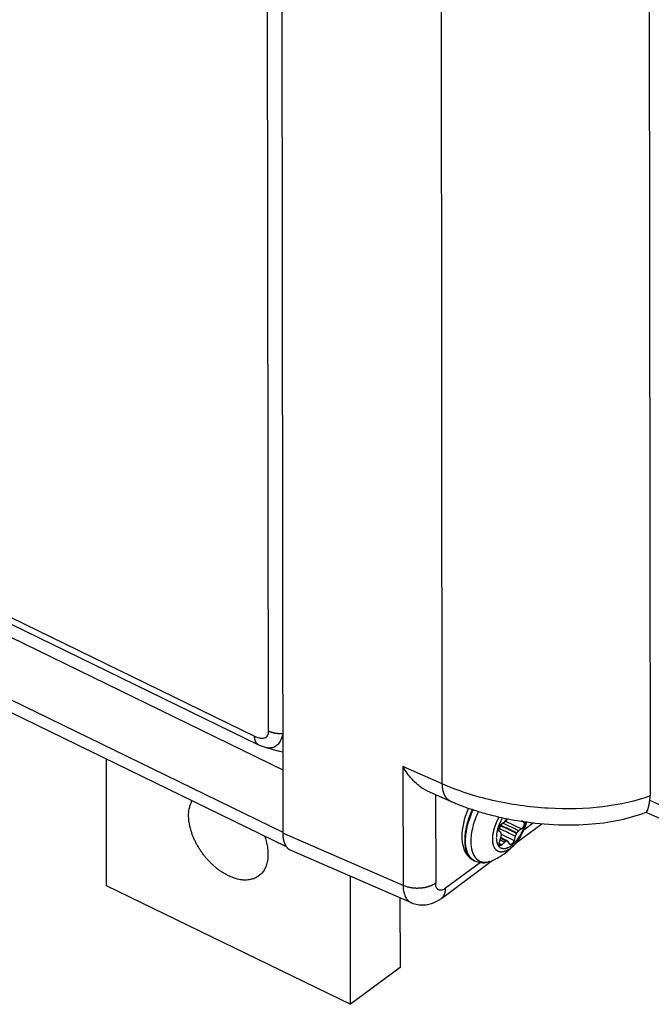
# Model space of a CAD drawing. Extents: x -1490 to 811, y -1226 to 644.
# Drawn here: x 403 to 483, y -810 to -684 of the extents above; entities that cross this region are included whole.
import ezdxf

# ---------------------------------------------------------------- set-up
doc = ezdxf.new("R2010")
doc.units = 0
doc.header["$MEASUREMENT"] = 0
doc.layers.add('8', color=7, linetype='CONTINUOUS')

msp = doc.modelspace()

# ---------------------------------------------------------------- linework, layer by layer
at = {"layer": '8', "color": 150, "linetype": 'CONTINUOUS'}
for p, q in [((434.27, -774.85), (433.43, -63.35)), ((221.64, -672.94), (432.5, -775.48)), ((222.12, -674.02), (432.98, -776.56)), ((433.98, -776.93), (435.47, -777.33))]:
    msp.add_line(p, q, dxfattribs=at)
at = {"layer": '8', "color": 132, "linetype": 'CONTINUOUS'}
for p, q in [((435.48, -271.55), (436.09, -787.81)), ((482.54, -538.62), (482.83, -783.08)), ((456.38, -781.55), (456.15, -587.68)), ((451.37, -779.34), (451.38, -794.46)), ((456.38, -781.55), (451.37, -779.34)), ((454.44, -782.43), (457.41, -783.74)), ((455.53, -782.91), (455.54, -794.16)), ((498.91, -790.83), (482.79, -783.65)), ((482.28, -785.15), (499.95, -793.03)), ((465.82, -788.99), (469.03, -786.61)), ((468, -786.5), (466.77, -787.41)), ((451.38, -794.46), (436.09, -787.81)), ((437.1, -789.99), (452.42, -796.65)), ((456.26, -796.1), (462.73, -791.29)), ((461.22, -791.54), (456.8, -794.82))]:
    msp.add_line(p, q, dxfattribs=at)
at = {"layer": '8', "color": 250, "linetype": 'CONTINUOUS'}
for p, q in [((436.15, -779.79), (220.62, -674.98)), ((220.74, -682.96), (436.09, -787.68)), ((221.7, -685.04), (436.52, -789.51))]:
    msp.add_line(p, q, dxfattribs=at)
at = {"layer": '8', "color": 6, "linetype": 'CONTINUOUS'}
for p, q in [((413.61, -778.37), (413.63, -794.46)), ((444.71, -809.57), (444.69, -793.29)), ((413.63, -794.46), (444.71, -809.57)), ((450.99, -796.03), (451.01, -804.9)), ((451.01, -804.9), (444.71, -809.57))]:
    msp.add_line(p, q, dxfattribs=at)
at = {"layer": '8', "color": 8, "linetype": 'CONTINUOUS'}
for p, q in [((466.49, -786.22), (466.72, -786.42)), ((463.56, -787.51), (463.64, -787.21)), ((463.84, -786.7), (464.21, -786.44)), ((464.26, -786.4), (464.44, -786.28)), ((464.44, -786.28), (466.46, -787.26)), ((466.46, -787.26), (466.09, -787.52)), ((466.72, -786.42), (466.46, -786.3)), ((463.81, -787.74), (463.59, -787.54)), ((463.65, -788.91), (463.84, -788.37)), ((463.89, -787.94), (465.52, -788.73)), ((465.66, -788.19), (465.52, -788.73)), ((463.96, -789.29), (463.6, -789.11)), ((464.32, -788.95), (463.96, -789.29)), ((464.95, -789.19), (464.78, -788.91)), ((460.27, -791.21), (460.48, -791.32))]:
    msp.add_line(p, q, dxfattribs=at)
at = {"layer": '8', "color": 150, "linetype": 'CONTINUOUS'}
for points in [[(436.07, -775.18), (436.01, -775.18, -0.00385), (435.95, -775.18, -0.003796), (435.88, -775.18, -0.003776), (435.82, -775.18, -0.003812), (435.75, -775.18, -0.003832), (435.69, -775.18, -0.003846), (435.63, -775.18, -0.00386), (435.56, -775.17, -0.003885), (435.5, -775.17, -0.003908), (435.43, -775.16, -0.003935), (435.37, -775.16, -0.003961), (435.31, -775.15, -0.00399), (435.24, -775.14, -0.004025), (435.18, -775.13, -0.004067), (435.12, -775.12, -0.004096), (435.06, -775.11, -0.004111), (434.99, -775.1, -0.004188), (434.93, -775.08, -0.004313), (434.87, -775.07, -0.004248), (434.81, -775.05, -0.004024), (434.76, -775.03, -0.004471), (434.7, -775.02, -0.005367), (434.64, -775, -0.004188), (434.59, -774.98, -0.001558), (434.54, -774.96, -0.00591), (434.48, -774.94, -0.010452), (434.39, -774.9, -0.005341), (434.27, -774.85, -0.002901)], [(432.98, -776.56), (432.95, -776.54, -0.013354), (432.92, -776.52, -0.013194), (432.89, -776.51, -0.013039), (432.86, -776.49, -0.012973), (432.84, -776.46, -0.012802), (432.81, -776.44, -0.012568), (432.79, -776.41, -0.012279), (432.76, -776.39, -0.011984), (432.74, -776.36, -0.011638), (432.72, -776.33, -0.011287), (432.69, -776.3, -0.010901), (432.67, -776.26, -0.010518), (432.66, -776.23, -0.010128), (432.64, -776.19, -0.009758), (432.62, -776.16, -0.009345), (432.6, -776.12, -0.008922), (432.59, -776.08, -0.00862), (432.58, -776.04, -0.008414), (432.56, -776, -0.007848), (432.55, -775.95, -0.007071), (432.54, -775.91, -0.007434), (432.53, -775.86, -0.008375), (432.52, -775.82, -0.006168), (432.52, -775.77, -0.002279), (432.51, -775.73, -0.008093), (432.51, -775.68, -0.012895), (432.5, -775.59, -0.006055), (432.5, -775.48, -0.003171)], [(433.98, -776.93), (433.98, -776.93, 0), (433.98, -776.93, 0), (433.98, -776.93, 0), (433.98, -776.93, 0), (433.98, -776.93, 0), (433.98, -776.93, 0), (433.98, -776.93, 0), (433.98, -776.93, 0), (433.98, -776.93, 0), (433.98, -776.93, 0), (433.98, -776.93, 0), (433.98, -776.93, 0), (433.98, -776.93, 0), (433.98, -776.93, 0), (433.98, -776.93, 0), (433.98, -776.93, 0), (433.98, -776.93, 0), (433.98, -776.93, 0), (433.98, -776.93, 0), (433.98, -776.93, 0), (433.98, -776.93, 0), (433.98, -776.93, 0), (433.98, -776.93, 0), (433.98, -776.93, 0), (433.98, -776.93, 0), (433.98, -776.93, 0), (433.98, -776.93, 0), (433.98, -776.93, 0), (433.98, -776.93, 0), (433.98, -776.93, 0), (433.98, -776.93, 0), (433.98, -776.93, 0), (433.98, -776.93, 0), (433.98, -776.93, 1), (433.98, -776.93, 0), (433.98, -776.93, -0.000001), (433.98, -776.93, 0), (433.98, -776.93, 0)], [(435.47, -777.33), (435.47, -777.33, 0), (435.47, -777.33, 0), (435.47, -777.33, 0), (435.47, -777.33, 0), (435.47, -777.33, 0), (435.47, -777.33, 0), (435.47, -777.33, 0), (435.47, -777.33, 0), (435.47, -777.33, 0), (435.47, -777.33, 0), (435.47, -777.33, 0), (435.47, -777.33, 0), (435.47, -777.33, 0), (435.47, -777.33, 0), (435.47, -777.33, 0), (435.47, -777.33, 0), (435.47, -777.33, 0), (435.47, -777.33, 0), (435.47, -777.33, 0), (435.47, -777.33, 0), (435.47, -777.33, 0), (435.47, -777.33, 0), (435.47, -777.33, 0), (435.47, -777.33, 0), (435.47, -777.33, 0), (435.47, -777.33, 0), (435.47, -777.33, 0), (435.47, -777.33, 0), (435.47, -777.33, 0), (435.47, -777.33, 0), (435.47, -777.33, 0), (435.47, -777.33, 0), (435.47, -777.33, 0), (435.47, -777.33, 0), (435.47, -777.33, 0), (435.47, -777.33, 0.000001), (435.47, -777.33, 0), (435.47, -777.33, 0)]]:
    msp.add_lwpolyline(points, format="xyb", dxfattribs=at)
at = {"layer": '8', "color": 132, "linetype": 'CONTINUOUS'}
for points in [[(457.41, -783.74), (457.35, -783.71, -0.014043), (457.29, -783.67, -0.013947), (457.23, -783.64, -0.013784), (457.17, -783.6, -0.013641), (457.11, -783.55, -0.01341), (457.06, -783.5, -0.013114), (457, -783.45, -0.012765), (456.95, -783.4, -0.012398), (456.9, -783.34, -0.011991), (456.86, -783.28, -0.011572), (456.81, -783.21, -0.01113), (456.77, -783.15, -0.010688), (456.73, -783.08, -0.010251), (456.69, -783, -0.009831), (456.66, -782.93, -0.009382), (456.62, -782.85, -0.008922), (456.59, -782.77, -0.008591), (456.56, -782.68, -0.008348), (456.53, -782.6, -0.007773), (456.51, -782.51, -0.006992), (456.49, -782.42, -0.007315), (456.47, -782.33, -0.00819), (456.45, -782.23, -0.006054), (456.43, -782.14, -0.002298), (456.42, -782.06, -0.007861), (456.41, -781.95, -0.012483), (456.4, -781.78, -0.005896), (456.38, -781.55, -0.003106)], [(436.09, -787.81), (436.09, -787.91, 0.005148), (436.09, -788.01, 0.005146), (436.1, -788.1, 0.00527), (436.1, -788.2, 0.005565), (436.11, -788.3, 0.005821), (436.12, -788.39, 0.00607), (436.14, -788.48, 0.00633), (436.15, -788.57, 0.006633), (436.17, -788.67, 0.006937), (436.19, -788.75, 0.007271), (436.22, -788.84, 0.007608), (436.24, -788.93, 0.007975), (436.27, -789.01, 0.008359), (436.3, -789.09, 0.008783), (436.33, -789.17, 0.009175), (436.37, -789.24, 0.00955), (436.4, -789.32, 0.010078), (436.44, -789.39, 0.010762), (436.49, -789.46, 0.010911), (436.53, -789.52, 0.010589), (436.58, -789.58, 0.012147), (436.63, -789.64, 0.015098), (436.68, -789.7, 0.011864), (436.73, -789.75, 0.004118), (436.78, -789.8, 0.017338), (436.84, -789.85, 0.031144), (436.95, -789.91, 0.015541), (437.1, -789.99, 0.008235)], [(455.54, -794.16), (455.45, -794.22, -0.012036), (455.35, -794.29, -0.010915), (455.25, -794.35, -0.010275), (455.14, -794.41, -0.010248), (455.02, -794.46, -0.009994), (454.9, -794.52, -0.009719), (454.77, -794.57, -0.009421), (454.63, -794.61, -0.009242), (454.49, -794.66, -0.009013), (454.34, -794.69, -0.008849), (454.19, -794.73, -0.008662), (454.04, -794.76, -0.008531), (453.88, -794.78, -0.008398), (453.72, -794.8, -0.008312), (453.56, -794.82, -0.008206), (453.4, -794.82, -0.008104), (453.24, -794.83, -0.008112), (453.08, -794.83, -0.008207), (452.92, -794.82, -0.008024), (452.76, -794.81, -0.007587), (452.6, -794.79, -0.008248), (452.45, -794.77, -0.009631), (452.29, -794.74, -0.007725), (452.15, -794.71, -0.00339), (452.03, -794.68, -0.010407), (451.87, -794.64, -0.018275), (451.66, -794.56, -0.009848), (451.38, -794.46, -0.00556)], [(456.26, -796.1), (456.3, -796.07, 0.009754), (456.33, -796.04, 0.009803), (456.37, -796.01, 0.009767), (456.4, -795.98, 0.009677), (456.43, -795.94, 0.009587), (456.46, -795.91, 0.009475), (456.49, -795.87, 0.00935), (456.52, -795.83, 0.009203), (456.54, -795.8, 0.009052), (456.57, -795.76, 0.008881), (456.59, -795.72, 0.008706), (456.61, -795.68, 0.008512), (456.64, -795.63, 0.00833), (456.66, -795.59, 0.008139), (456.67, -795.55, 0.007927), (456.69, -795.5, 0.007679), (456.71, -795.46, 0.00754), (456.72, -795.41, 0.007459), (456.73, -795.36, 0.007078), (456.75, -795.32, 0.006472), (456.76, -795.27, 0.00688), (456.77, -795.22, 0.007835), (456.78, -795.17, 0.005897), (456.78, -795.12, 0.002262), (456.79, -795.08, 0.007786), (456.79, -795.02, 0.012668), (456.8, -794.94, 0.006106), (456.8, -794.82, 0.003248)]]:
    msp.add_lwpolyline(points, format="xyb", dxfattribs=at)
at = {"layer": '8', "color": 30, "linetype": 'CONTINUOUS'}
for points in [[(429.16, -793.23), (428.88, -793.08, -0.012738), (428.6, -792.92, -0.011144), (428.3, -792.74, -0.010469), (428, -792.53, -0.010815), (427.7, -792.3, -0.010762), (427.4, -792.05, -0.010683), (427.1, -791.77, -0.01055), (426.8, -791.47, -0.010623), (426.5, -791.16, -0.010594), (426.21, -790.82, -0.010695), (425.93, -790.46, -0.010741), (425.67, -790.09, -0.010906), (425.42, -789.7, -0.011058), (425.18, -789.3, -0.011311), (424.97, -788.9, -0.011552), (424.77, -788.48, -0.011825), (424.6, -788.07, -0.012275), (424.46, -787.65, -0.01287), (424.34, -787.24, -0.013145), (424.24, -786.84, -0.01298), (424.17, -786.45, -0.014557), (424.12, -786.07, -0.017494), (424.11, -785.69, -0.015006), (424.11, -785.35, -0.007457), (424.12, -785.05, -0.020623), (424.18, -784.71, -0.038059), (424.32, -784.25, -0.022133), (424.53, -783.68, -0.013009)], [(433.77, -788.17), (433.88, -788.51, -0.011697), (433.98, -788.85, -0.011234), (434.06, -789.2, -0.011456), (434.13, -789.55, -0.012759), (434.17, -789.91, -0.013836), (434.2, -790.26, -0.014914), (434.2, -790.61, -0.016068), (434.18, -790.96, -0.017537), (434.14, -791.29, -0.019022), (434.07, -791.62, -0.020679), (433.97, -791.93, -0.022343), (433.85, -792.22, -0.024052), (433.71, -792.5, -0.025666), (433.54, -792.75, -0.027081), (433.35, -792.97, -0.028118), (433.13, -793.17, -0.028573), (432.9, -793.34, -0.028837), (432.65, -793.48, -0.028685), (432.38, -793.6, -0.027255), (432.11, -793.68, -0.024705), (431.82, -793.74, -0.024908), (431.52, -793.77, -0.02626), (431.21, -793.77, -0.019685), (430.92, -793.76, -0.009166), (430.65, -793.73, -0.0225), (430.31, -793.65, -0.032942), (429.81, -793.48, -0.015801), (429.16, -793.23, -0.008544)]]:
    msp.add_lwpolyline(points, format="xyb", dxfattribs=at)
at = {"layer": '8', "color": 8, "linetype": 'CONTINUOUS'}
for points in [[(460.19, -784.8), (460.13, -784.95, 0.00333), (460.06, -785.1, 0.003402), (460, -785.24, 0.003423), (459.94, -785.39, 0.003398), (459.88, -785.54, 0.003398), (459.83, -785.68, 0.0034), (459.77, -785.83, 0.003411), (459.72, -785.97, 0.003411), (459.68, -786.12, 0.003426), (459.63, -786.26, 0.003432), (459.59, -786.4, 0.003452), (459.55, -786.54, 0.003459), (459.51, -786.67, 0.003487), (459.48, -786.81, 0.003504), (459.45, -786.95, 0.003527), (459.42, -787.08, 0.003526), (459.39, -787.21, 0.003585), (459.37, -787.34, 0.003665), (459.34, -787.46, 0.003619), (459.32, -787.59, 0.003435), (459.3, -787.71, 0.003774), (459.29, -787.83, 0.004455), (459.27, -787.95, 0.003547), (459.26, -788.06, 0.001465), (459.25, -788.16, 0.004853), (459.25, -788.29, 0.008515), (459.24, -788.47, 0.00447), (459.23, -788.7, 0.002491)], [(462.79, -788.58), (462.79, -788.51, -0.005182), (462.8, -788.44, -0.004812), (462.8, -788.36, -0.00463), (462.8, -788.28, -0.00466), (462.81, -788.2, -0.004605), (462.82, -788.12, -0.004544), (462.83, -788.04, -0.004467), (462.84, -787.95, -0.004433), (462.86, -787.86, -0.004371), (462.87, -787.77, -0.004338), (462.89, -787.68, -0.004281), (462.91, -787.59, -0.004252), (462.93, -787.49, -0.004207), (462.95, -787.4, -0.004194), (462.98, -787.3, -0.004141), (463.01, -787.2, -0.004098), (463.04, -787.1, -0.004106), (463.07, -787, -0.004186), (463.11, -786.9, -0.004032), (463.14, -786.8, -0.003746), (463.18, -786.69, -0.004149), (463.22, -786.59, -0.004983), (463.27, -786.48, -0.003726), (463.31, -786.38, -0.001193), (463.35, -786.29, -0.005351), (463.41, -786.17, -0.009262), (463.5, -785.99, -0.004488), (463.62, -785.76, -0.002346)], [(464.04, -785.85), (463.99, -785.94, 0.004392), (463.94, -786.03, 0.00442), (463.89, -786.12, 0.004397), (463.84, -786.22, 0.004349), (463.79, -786.31, 0.004326), (463.75, -786.4, 0.004301), (463.7, -786.5, 0.004291), (463.66, -786.59, 0.004273), (463.62, -786.68, 0.004275), (463.59, -786.78, 0.004266), (463.55, -786.87, 0.004277), (463.52, -786.96, 0.004275), (463.49, -787.05, 0.004299), (463.46, -787.14, 0.004311), (463.43, -787.23, 0.004336), (463.41, -787.32, 0.00433), (463.39, -787.41, 0.004399), (463.36, -787.49, 0.004492), (463.35, -787.58, 0.004444), (463.33, -787.66, 0.004227), (463.31, -787.74, 0.004635), (463.3, -787.82, 0.005453), (463.29, -787.9, 0.004384), (463.28, -787.97, 0.001881), (463.27, -788.04, 0.005956), (463.27, -788.12, 0.010483), (463.26, -788.24, 0.005596), (463.25, -788.39, 0.003156)], [(464.21, -786.44), (464.22, -786.43, 0.004425), (464.23, -786.43, 0.004279), (464.24, -786.42, 0.004159), (464.25, -786.42, 0.004087), (464.25, -786.41, 0.004001), (464.26, -786.4, 0.003917), (464.27, -786.4, 0.003831), (464.28, -786.39, 0.003758), (464.29, -786.38, 0.003681), (464.29, -786.37, 0.003612), (464.3, -786.37, 0.003541), (464.31, -786.36, 0.003476), (464.32, -786.35, 0.003413), (464.32, -786.34, 0.00336), (464.33, -786.33, 0.003294), (464.34, -786.33, 0.003221), (464.35, -786.32, 0.003194), (464.36, -786.31, 0.003206), (464.36, -786.3, 0.003069), (464.37, -786.29, 0.002832), (464.38, -786.28, 0.003072), (464.39, -786.27, 0.00359), (464.39, -786.26, 0.002705), (464.4, -786.25, 0.000967), (464.41, -786.24, 0.003719), (464.41, -786.23, 0.006253), (464.43, -786.21, 0.003037), (464.44, -786.19, 0.001609)], [(464.44, -786.28), (464.45, -786.27, 0.00566), (464.46, -786.27, 0.005367), (464.47, -786.26, 0.005168), (464.47, -786.25, 0.005099), (464.48, -786.24, 0.004986), (464.49, -786.24, 0.004871), (464.5, -786.23, 0.004751), (464.51, -786.22, 0.00466), (464.52, -786.21, 0.004556), (464.53, -786.2, 0.004471), (464.53, -786.2, 0.004377), (464.54, -786.19, 0.004299), (464.55, -786.18, 0.004219), (464.56, -786.17, 0.004158), (464.57, -786.16, 0.004075), (464.58, -786.15, 0.003991), (464.58, -786.14, 0.003961), (464.59, -786.12, 0.003983), (464.6, -786.11, 0.003819), (464.61, -786.1, 0.003532), (464.61, -786.09, 0.003841), (464.62, -786.08, 0.004504), (464.63, -786.07, 0.003404), (464.64, -786.06, 0.00122), (464.64, -786.04, 0.004701), (464.65, -786.03, 0.007968), (464.66, -786.01, 0.003899), (464.68, -785.98, 0.002071)], [(464.44, -786.19), (464.44, -786.19, -0.000232), (464.44, -786.18, -0.000232), (464.45, -786.18, -0.000232), (464.45, -786.18, -0.000232), (464.45, -786.18, -0.000232), (464.45, -786.17, -0.000233), (464.45, -786.17, -0.000233), (464.45, -786.17, -0.000233), (464.46, -786.16, -0.000233), (464.46, -786.16, -0.000234), (464.46, -786.16, -0.000234), (464.46, -786.16, -0.000234), (464.46, -786.15, -0.000234), (464.46, -786.15, -0.000235), (464.47, -786.15, -0.000235), (464.47, -786.15, -0.000233), (464.47, -786.14, -0.000236), (464.47, -786.14, -0.000241), (464.47, -786.14, -0.000234), (464.47, -786.14, -0.000219), (464.48, -786.13, -0.000242), (464.48, -786.13, -0.000289), (464.48, -786.13, -0.000219), (464.48, -786.12, -0.000075), (464.48, -786.12, -0.00031), (464.48, -786.12, -0.000534), (464.49, -786.11, -0.000261), (464.49, -786.11, -0.000138)], [(464.49, -786.11), (464.49, -786.1, 0.001224), (464.5, -786.1, 0.001215), (464.5, -786.1, 0.001209), (464.5, -786.09, 0.00121), (464.51, -786.09, 0.001208), (464.51, -786.08, 0.001206), (464.51, -786.08, 0.001204), (464.51, -786.07, 0.001203), (464.52, -786.07, 0.001201), (464.52, -786.06, 0.0012), (464.52, -786.06, 0.001198), (464.53, -786.05, 0.001197), (464.53, -786.05, 0.001196), (464.53, -786.04, 0.001198), (464.53, -786.04, 0.001194), (464.54, -786.03, 0.001186), (464.54, -786.03, 0.001195), (464.54, -786.02, 0.001219), (464.55, -786.02, 0.001184), (464.55, -786.01, 0.001105), (464.55, -786.01, 0.00122), (464.55, -786, 0.001455), (464.56, -786, 0.001103), (464.56, -785.99, 0.000377), (464.56, -785.99, 0.001558), (464.56, -785.98, 0.002682), (464.57, -785.97, 0.001311), (464.57, -785.96, 0.000694)], [(463.25, -788.39), (463.26, -788.5, 0.010851), (463.26, -788.62, 0.01067), (463.28, -788.73, 0.011162), (463.29, -788.84, 0.012679), (463.32, -788.95, 0.014059), (463.34, -789.05, 0.015498), (463.38, -789.15, 0.017066), (463.42, -789.25, 0.019), (463.47, -789.34, 0.02097), (463.52, -789.42, 0.023142), (463.58, -789.5, 0.025224), (463.65, -789.57, 0.027296), (463.72, -789.62, 0.028942), (463.8, -789.67, 0.030193), (463.89, -789.71, 0.030657), (463.98, -789.74, 0.030496), (464.07, -789.76, 0.029507), (464.17, -789.77, 0.028055), (464.28, -789.77, 0.02612), (464.39, -789.75, 0.024073), (464.5, -789.73, 0.021936), (464.61, -789.69, 0.019918), (464.72, -789.65, 0.018032), (464.84, -789.59, 0.016324), (464.95, -789.53, 0.014823), (465.06, -789.45, 0.013469), (465.18, -789.37, 0.012328), (465.29, -789.29, 0.01128), (465.39, -789.19, 0.010425), (465.5, -789.09, 0.009617), (465.6, -788.99, 0.008976), (465.7, -788.88, 0.008342), (465.79, -788.77, 0.007866), (465.89, -788.66, 0.0074), (465.97, -788.55, 0.007002), (466.05, -788.43, 0.00646), (466.13, -788.32, 0.006487), (466.21, -788.2, 0.006613), (466.29, -788.07, 0.006175), (466.36, -787.94, 0.005882), (466.44, -787.8, 0.006796), (466.51, -787.66, 0.00847), (466.58, -787.5, 0.006219), (466.65, -787.36, 0.001608), (466.71, -787.22, 0.009609), (466.77, -787.04, 0.017594), (466.86, -786.75, 0.008631), (466.96, -786.37, 0.004439)], [(463.59, -787.54), (463.58, -787.53, -0.020849), (463.57, -787.52, -0.019403), (463.56, -787.51, -0.018274), (463.56, -787.5, -0.017761), (463.55, -787.49, -0.016893), (463.54, -787.48, -0.015958), (463.54, -787.46, -0.014966), (463.53, -787.45, -0.01412), (463.53, -787.43, -0.013224), (463.53, -787.42, -0.012432), (463.52, -787.4, -0.011642), (463.52, -787.39, -0.010954), (463.52, -787.37, -0.010288), (463.52, -787.35, -0.009702), (463.52, -787.33, -0.00915), (463.52, -787.31, -0.008658), (463.52, -787.29, -0.008208), (463.52, -787.27, -0.007801), (463.53, -787.25, -0.007433), (463.53, -787.23, -0.007087), (463.53, -787.21, -0.0068), (463.54, -787.19, -0.006534), (463.54, -787.17, -0.006272), (463.55, -787.15, -0.005986), (463.55, -787.13, -0.005903), (463.56, -787.11, -0.005789), (463.57, -787.09, -0.00564), (463.57, -787.07, -0.005687), (463.58, -787.05, -0.005686), (463.59, -787.03, -0.005689), (463.6, -787.01, -0.005685), (463.61, -786.99, -0.005724), (463.62, -786.97, -0.00576), (463.63, -786.95, -0.005826), (463.64, -786.93, -0.005874), (463.66, -786.91, -0.005924), (463.67, -786.89, -0.00606), (463.68, -786.87, -0.006277), (463.69, -786.85, -0.00625), (463.71, -786.84, -0.006007), (463.72, -786.82, -0.006709), (463.73, -786.8, -0.008099), (463.75, -786.79, -0.006541), (463.76, -786.77, -0.002693), (463.77, -786.76, -0.009237), (463.79, -786.74, -0.016938), (463.81, -786.72, -0.009231), (463.84, -786.7, -0.005196)], [(463.79, -786.87), (463.79, -786.88, 0.002764), (463.78, -786.89, 0.002722), (463.77, -786.9, 0.002697), (463.77, -786.91, 0.0027), (463.76, -786.92, 0.002694), (463.76, -786.93, 0.002687), (463.75, -786.94, 0.002679), (463.74, -786.95, 0.002678), (463.74, -786.96, 0.002674), (463.73, -786.98, 0.002674), (463.73, -786.99, 0.002672), (463.72, -787, 0.002673), (463.71, -787.01, 0.002676), (463.71, -787.02, 0.002685), (463.7, -787.03, 0.002683), (463.7, -787.05, 0.002673), (463.69, -787.06, 0.002702), (463.69, -787.07, 0.002763), (463.68, -787.08, 0.002698), (463.68, -787.09, 0.002534), (463.68, -787.1, 0.0028), (463.67, -787.12, 0.00334), (463.67, -787.13, 0.002572), (463.66, -787.14, 0.00093), (463.66, -787.15, 0.003615), (463.66, -787.16, 0.0063), (463.65, -787.18, 0.003158), (463.64, -787.21, 0.001698)], [(463.85, -786.79), (463.84, -786.79, -0.000209), (463.84, -786.79, -0.00021), (463.84, -786.8, -0.00021), (463.84, -786.8, -0.00021), (463.84, -786.8, -0.00021), (463.83, -786.8, -0.00021), (463.83, -786.81, -0.00021), (463.83, -786.81, -0.00021), (463.83, -786.81, -0.00021), (463.83, -786.81, -0.00021), (463.83, -786.82, -0.00021), (463.82, -786.82, -0.00021), (463.82, -786.82, -0.00021), (463.82, -786.83, -0.00021), (463.82, -786.83, -0.00021), (463.82, -786.83, -0.000209), (463.82, -786.83, -0.00021), (463.81, -786.84, -0.000215), (463.81, -786.84, -0.000209), (463.81, -786.84, -0.000195), (463.81, -786.84, -0.000215), (463.81, -786.85, -0.000256), (463.81, -786.85, -0.000195), (463.8, -786.85, -0.000068), (463.8, -786.85, -0.000274), (463.8, -786.86, -0.000471), (463.8, -786.86, -0.000231), (463.79, -786.87, -0.000123)], [(464.02, -786.58), (464.01, -786.58, 0.003001), (464.01, -786.59, 0.002941), (464, -786.59, 0.002887), (464, -786.6, 0.002849), (463.99, -786.6, 0.002807), (463.98, -786.61, 0.002765), (463.98, -786.62, 0.002723), (463.97, -786.62, 0.002686), (463.96, -786.63, 0.002648), (463.96, -786.64, 0.002613), (463.95, -786.64, 0.002577), (463.95, -786.65, 0.002543), (463.94, -786.66, 0.002512), (463.93, -786.66, 0.002485), (463.93, -786.67, 0.002449), (463.92, -786.68, 0.002406), (463.92, -786.69, 0.002398), (463.91, -786.69, 0.002417), (463.9, -786.7, 0.002324), (463.9, -786.71, 0.002152), (463.89, -786.72, 0.002345), (463.89, -786.72, 0.002753), (463.88, -786.73, 0.002081), (463.88, -786.74, 0.000739), (463.87, -786.75, 0.002877), (463.87, -786.75, 0.004866), (463.86, -786.77, 0.002369), (463.85, -786.79, 0.001256)], [(466.09, -787.52), (466.08, -787.52, 0.004423), (466.08, -787.53, 0.004276), (466.07, -787.54, 0.004156), (466.06, -787.54, 0.004085), (466.05, -787.55, 0.003999), (466.04, -787.56, 0.003915), (466.04, -787.56, 0.003829), (466.03, -787.57, 0.003755), (466.02, -787.58, 0.003678), (466.01, -787.58, 0.00361), (466, -787.59, 0.003538), (466, -787.6, 0.003473), (465.99, -787.61, 0.003411), (465.98, -787.62, 0.003358), (465.97, -787.62, 0.003291), (465.97, -787.63, 0.003219), (465.96, -787.64, 0.003192), (465.95, -787.65, 0.003204), (465.94, -787.66, 0.003067), (465.94, -787.67, 0.002831), (465.93, -787.68, 0.00307), (465.92, -787.69, 0.003588), (465.91, -787.7, 0.002704), (465.91, -787.71, 0.000967), (465.9, -787.72, 0.003717), (465.89, -787.73, 0.006249), (465.88, -787.75, 0.003035), (465.87, -787.77, 0.001608)], [(466.72, -786.42), (466.73, -786.43, -0.020846), (466.74, -786.44, -0.019401), (466.74, -786.45, -0.018272), (466.75, -786.46, -0.017759), (466.76, -786.47, -0.016891), (466.76, -786.48, -0.015957), (466.77, -786.5, -0.014965), (466.77, -786.51, -0.01412), (466.78, -786.52, -0.013224), (466.78, -786.54, -0.012432), (466.78, -786.56, -0.011642), (466.78, -786.57, -0.010955), (466.79, -786.59, -0.010288), (466.79, -786.61, -0.009703), (466.79, -786.63, -0.009151), (466.79, -786.65, -0.008659), (466.78, -786.67, -0.008209), (466.78, -786.68, -0.007801), (466.78, -786.7, -0.007433), (466.78, -786.72, -0.007088), (466.77, -786.75, -0.006801), (466.77, -786.77, -0.006534), (466.76, -786.79, -0.006273), (466.76, -786.81, -0.005987), (466.75, -786.83, -0.005904), (466.75, -786.85, -0.00579), (466.74, -786.87, -0.005641), (466.73, -786.89, -0.005687), (466.72, -786.91, -0.005687), (466.71, -786.93, -0.00569), (466.71, -786.95, -0.005686), (466.7, -786.97, -0.005725), (466.68, -786.99, -0.005761), (466.67, -787.01, -0.005827), (466.66, -787.03, -0.005874), (466.65, -787.05, -0.005925), (466.64, -787.07, -0.006061), (466.63, -787.09, -0.006278), (466.61, -787.11, -0.006251), (466.6, -787.12, -0.006008), (466.59, -787.14, -0.00671), (466.57, -787.16, -0.0081), (466.56, -787.17, -0.006542), (466.54, -787.19, -0.002694), (466.53, -787.2, -0.009239), (466.52, -787.22, -0.016941), (466.49, -787.24, -0.009232), (466.46, -787.26, -0.005197)], [(459.23, -788.7), (459.23, -788.81, 0.004365), (459.24, -788.92, 0.004316), (459.24, -789.03, 0.004412), (459.25, -789.13, 0.004691), (459.26, -789.24, 0.004926), (459.27, -789.34, 0.005156), (459.28, -789.45, 0.005394), (459.29, -789.55, 0.005683), (459.31, -789.65, 0.00597), (459.33, -789.76, 0.006297), (459.35, -789.85, 0.006625), (459.38, -789.95, 0.006998), (459.41, -790.05, 0.007387), (459.44, -790.14, 0.007835), (459.47, -790.23, 0.008254), (459.5, -790.32, 0.008683), (459.54, -790.41, 0.009267), (459.58, -790.49, 0.010044), (459.62, -790.57, 0.010293), (459.67, -790.65, 0.010093), (459.72, -790.72, 0.011819), (459.77, -790.79, 0.015086), (459.82, -790.86, 0.011928), (459.88, -790.92, 0.003857), (459.93, -790.98, 0.018084), (460, -791.04, 0.033712), (460.11, -791.12, 0.017023), (460.27, -791.21, 0.009)], [(465.12, -789.69), (465, -789.79, -0.011375), (464.88, -789.87, -0.011771), (464.76, -789.94, -0.012489), (464.63, -790.01, -0.013852), (464.51, -790.07, -0.01524), (464.39, -790.12, -0.016624), (464.26, -790.16, -0.018175), (464.15, -790.19, -0.019884), (464.03, -790.2, -0.021683), (463.91, -790.21, -0.023414), (463.8, -790.21, -0.025097), (463.7, -790.19, -0.026463), (463.6, -790.17, -0.027556), (463.5, -790.13, -0.028074), (463.41, -790.08, -0.028047), (463.33, -790.03, -0.027292), (463.25, -789.96, -0.026406), (463.18, -789.89, -0.025239), (463.11, -789.8, -0.023088), (463.05, -789.72, -0.020267), (463, -789.62, -0.020037), (462.95, -789.52, -0.02084), (462.91, -789.41, -0.015198), (462.88, -789.3, -0.006687), (462.85, -789.2, -0.017481), (462.83, -789.07, -0.02539), (462.81, -788.86, -0.011862), (462.79, -788.58, -0.006327)], [(463.89, -787.96), (463.89, -787.95, 0.004343), (463.89, -787.94, 0.004418), (463.89, -787.93, 0.004526), (463.89, -787.92, 0.004679), (463.89, -787.91, 0.00483), (463.89, -787.9, 0.004974), (463.89, -787.89, 0.005129), (463.89, -787.88, 0.005292), (463.89, -787.88, 0.005463), (463.88, -787.87, 0.005638), (463.88, -787.86, 0.005821), (463.88, -787.85, 0.006004), (463.88, -787.84, 0.006206), (463.87, -787.83, 0.006415), (463.87, -787.83, 0.006611), (463.87, -787.82, 0.006777), (463.87, -787.81, 0.007054), (463.86, -787.81, 0.007413), (463.86, -787.8, 0.007441), (463.86, -787.79, 0.00716), (463.85, -787.79, 0.008099), (463.85, -787.78, 0.009907), (463.85, -787.77, 0.007819), (463.84, -787.77, 0.002863), (463.84, -787.76, 0.011239), (463.83, -787.76, 0.020205), (463.82, -787.75, 0.010341), (463.81, -787.74, 0.005599)], [(464.71, -788.84), (464.69, -788.83, -0.000004), (464.67, -788.82, -0.000004), (464.64, -788.81, -0.000004), (464.62, -788.8, -0.000004), (464.6, -788.78, -0.000004), (464.58, -788.77, -0.000004), (464.56, -788.76, -0.000004), (464.53, -788.75, -0.000004), (464.51, -788.74, -0.000003), (464.49, -788.73, -0.000003), (464.47, -788.72, -0.000003), (464.44, -788.71, -0.000003), (464.42, -788.7, -0.000003), (464.4, -788.69, -0.000003), (464.38, -788.68, -0.000003), (464.36, -788.67, -0.000003), (464.33, -788.66, -0.000003), (464.31, -788.65, -0.000002), (464.29, -788.63, -0.000002), (464.27, -788.62, -0.000002), (464.25, -788.61, -0.000002), (464.22, -788.6, -0.000002), (464.2, -788.59, -0.000002), (464.18, -788.58, -0.000002), (464.16, -788.57, -0.000002), (464.14, -788.56, -0.000002), (464.11, -788.55, -0.000001), (464.09, -788.54, -0.000001), (464.07, -788.53, -0.000001), (464.05, -788.52, -0.000001), (464.03, -788.51, -0.000001), (464, -788.5, -0.000001), (463.98, -788.48, -0.000001), (463.96, -788.47, 0), (463.94, -788.46, -0.000001), (463.91, -788.45, -0.000001), (463.88, -788.43, 0), (463.83, -788.41, 0)], [(463.84, -788.37), (463.85, -788.36, 0.002742), (463.85, -788.34, 0.002739), (463.85, -788.33, 0.002754), (463.86, -788.32, 0.002797), (463.86, -788.31, 0.002833), (463.86, -788.3, 0.002866), (463.87, -788.29, 0.002901), (463.87, -788.27, 0.002941), (463.87, -788.26, 0.002982), (463.88, -788.25, 0.003025), (463.88, -788.24, 0.003069), (463.88, -788.23, 0.003114), (463.88, -788.22, 0.003166), (463.89, -788.2, 0.003223), (463.89, -788.19, 0.00327), (463.89, -788.18, 0.003306), (463.89, -788.17, 0.003394), (463.89, -788.16, 0.003522), (463.89, -788.15, 0.003493), (463.9, -788.14, 0.003328), (463.9, -788.13, 0.00373), (463.9, -788.12, 0.004524), (463.9, -788.1, 0.003546), (463.9, -788.09, 0.001294), (463.9, -788.08, 0.005072), (463.9, -788.07, 0.009097), (463.9, -788.06, 0.004678), (463.9, -788.03, 0.002544)], [(463.9, -788.03), (463.9, -788.03, -0.000353), (463.9, -788.03, -0.000352), (463.9, -788.03, -0.000352), (463.9, -788.02, -0.000351), (463.9, -788.02, -0.00035), (463.9, -788.02, -0.000349), (463.9, -788.02, -0.000348), (463.9, -788.01, -0.000347), (463.9, -788.01, -0.000346), (463.9, -788.01, -0.000346), (463.9, -788.01, -0.000345), (463.9, -788, -0.000344), (463.9, -788, -0.000343), (463.9, -788, -0.000343), (463.9, -788, -0.000341), (463.9, -787.99, -0.000338), (463.9, -787.99, -0.00034), (463.9, -787.99, -0.000346), (463.9, -787.99, -0.000336), (463.89, -787.98, -0.000313), (463.89, -787.98, -0.000344), (463.89, -787.98, -0.000409), (463.89, -787.98, -0.00031), (463.89, -787.97, -0.000107), (463.89, -787.97, -0.000435), (463.89, -787.97, -0.000746), (463.89, -787.97, -0.000363), (463.89, -787.96, -0.000192)], [(465.52, -788.73), (465.52, -788.75, -0.006268), (465.51, -788.77, -0.005946), (465.51, -788.79, -0.005769), (465.5, -788.81, -0.005821), (465.49, -788.83, -0.005806), (465.48, -788.85, -0.005778), (465.47, -788.87, -0.005752), (465.46, -788.89, -0.005771), (465.45, -788.92, -0.005784), (465.44, -788.94, -0.005817), (465.43, -788.96, -0.005855), (465.42, -788.98, -0.005912), (465.41, -789, -0.005982), (465.4, -789.02, -0.006062), (465.38, -789.03, -0.006164), (465.37, -789.05, -0.006269), (465.36, -789.07, -0.006407), (465.35, -789.09, -0.006542), (465.33, -789.1, -0.006715), (465.32, -789.12, -0.006874), (465.3, -789.13, -0.007098), (465.29, -789.15, -0.007314), (465.28, -789.16, -0.007547), (465.26, -789.17, -0.00771), (465.25, -789.18, -0.008159), (465.24, -789.19, -0.008571), (465.22, -789.2, -0.008958), (465.21, -789.21, -0.009663), (465.19, -789.22, -0.010377), (465.18, -789.23, -0.011115), (465.17, -789.24, -0.011921), (465.15, -789.24, -0.012831), (465.14, -789.25, -0.013822), (465.12, -789.25, -0.014887), (465.11, -789.26, -0.01597), (465.1, -789.26, -0.017011), (465.08, -789.26, -0.018308), (465.07, -789.26, -0.019768), (465.06, -789.26, -0.020357), (465.05, -789.26, -0.01996), (465.04, -789.25, -0.022485), (465.02, -789.25, -0.026972), (465.01, -789.25, -0.021217), (465, -789.24, -0.008534), (464.99, -789.24, -0.028476), (464.99, -789.23, -0.046311), (464.97, -789.21, -0.021792), (464.95, -789.19, -0.011323)], [(465.81, -787.85), (465.81, -787.86, 0.002755), (465.8, -787.87, 0.002713), (465.79, -787.88, 0.002688), (465.79, -787.89, 0.00269), (465.78, -787.9, 0.002685), (465.78, -787.91, 0.002678), (465.77, -787.92, 0.00267), (465.76, -787.94, 0.002668), (465.76, -787.95, 0.002665), (465.75, -787.96, 0.002665), (465.75, -787.97, 0.002663), (465.74, -787.98, 0.002663), (465.73, -787.99, 0.002667), (465.73, -788, 0.002675), (465.72, -788.02, 0.002673), (465.72, -788.03, 0.002663), (465.71, -788.04, 0.002693), (465.71, -788.05, 0.002753), (465.7, -788.06, 0.002688), (465.7, -788.07, 0.002525), (465.7, -788.09, 0.002789), (465.69, -788.1, 0.003327), (465.69, -788.11, 0.002563), (465.68, -788.12, 0.000927), (465.68, -788.13, 0.003601), (465.68, -788.15, 0.006277), (465.67, -788.17, 0.003147), (465.66, -788.19, 0.001692)], [(465.87, -787.77), (465.86, -787.77, -0.000242), (465.86, -787.78, -0.000243), (465.86, -787.78, -0.000243), (465.86, -787.78, -0.000243), (465.86, -787.78, -0.000243), (465.86, -787.79, -0.000243), (465.85, -787.79, -0.000243), (465.85, -787.79, -0.000243), (465.85, -787.79, -0.000243), (465.85, -787.8, -0.000243), (465.85, -787.8, -0.000243), (465.85, -787.8, -0.000242), (465.84, -787.8, -0.000243), (465.84, -787.81, -0.000243), (465.84, -787.81, -0.000242), (465.84, -787.81, -0.000241), (465.84, -787.82, -0.000243), (465.83, -787.82, -0.000248), (465.83, -787.82, -0.000241), (465.83, -787.82, -0.000225), (465.83, -787.83, -0.000248), (465.83, -787.83, -0.000295), (465.83, -787.83, -0.000225), (465.82, -787.83, -0.000078), (465.82, -787.84, -0.000316), (465.82, -787.84, -0.000544), (465.82, -787.84, -0.000267), (465.81, -787.85, -0.000142)], [(463.96, -789.29), (463.94, -789.3, -0.008076), (463.93, -789.31, -0.008213), (463.92, -789.32, -0.008551), (463.9, -789.33, -0.009239), (463.89, -789.34, -0.009907), (463.87, -789.35, -0.01057), (463.86, -789.36, -0.011311), (463.85, -789.36, -0.012155), (463.83, -789.37, -0.013069), (463.82, -789.38, -0.014036), (463.8, -789.38, -0.015088), (463.79, -789.38, -0.016167), (463.78, -789.39, -0.017312), (463.76, -789.39, -0.018408), (463.75, -789.39, -0.019517), (463.74, -789.39, -0.020467), (463.73, -789.38, -0.021342), (463.72, -789.38, -0.021937), (463.7, -789.38, -0.022349), (463.69, -789.37, -0.022382), (463.68, -789.37, -0.022249), (463.67, -789.36, -0.021787), (463.67, -789.35, -0.021025), (463.66, -789.35, -0.019914), (463.65, -789.34, -0.01926), (463.64, -789.33, -0.018349), (463.64, -789.32, -0.017205), (463.63, -789.31, -0.016599), (463.62, -789.29, -0.015742), (463.62, -789.28, -0.014888), (463.61, -789.27, -0.013971), (463.61, -789.25, -0.013197), (463.61, -789.24, -0.012391), (463.6, -789.22, -0.011701), (463.6, -789.21, -0.010965), (463.6, -789.19, -0.010302), (463.6, -789.17, -0.009782), (463.6, -789.15, -0.009418), (463.6, -789.13, -0.008688), (463.6, -789.11, -0.007787), (463.6, -789.09, -0.008091), (463.6, -789.07, -0.009014), (463.61, -789.05, -0.006692), (463.61, -789.03, -0.00263), (463.62, -789.01, -0.008639), (463.62, -788.99, -0.013837), (463.63, -788.96, -0.006683), (463.65, -788.91, -0.003554)], [(464.56, -788.83), (464.55, -788.83, 0.008446), (464.54, -788.83, 0.008152), (464.53, -788.83, 0.007898), (464.53, -788.83, 0.007728), (464.52, -788.83, 0.00752), (464.51, -788.84, 0.007312), (464.51, -788.84, 0.007093), (464.5, -788.84, 0.006896), (464.49, -788.84, 0.006688), (464.48, -788.85, 0.006496), (464.47, -788.85, 0.006294), (464.47, -788.85, 0.006108), (464.46, -788.86, 0.005923), (464.45, -788.86, 0.005759), (464.44, -788.86, 0.005568), (464.44, -788.87, 0.005374), (464.43, -788.87, 0.005256), (464.42, -788.88, 0.005201), (464.41, -788.88, 0.004907), (464.4, -788.89, 0.004467), (464.4, -788.89, 0.004777), (464.39, -788.9, 0.005493), (464.38, -788.9, 0.00407), (464.37, -788.91, 0.001442), (464.36, -788.91, 0.005498), (464.36, -788.92, 0.008984), (464.34, -788.93, 0.004253), (464.32, -788.95, 0.002227)], [(464.61, -788.82), (464.61, -788.83, -0.000603), (464.61, -788.83, -0.000603), (464.61, -788.83, -0.000604), (464.6, -788.83, -0.000607), (464.6, -788.83, -0.000609), (464.6, -788.83, -0.000611), (464.6, -788.83, -0.000612), (464.6, -788.83, -0.000615), (464.59, -788.83, -0.000616), (464.59, -788.83, -0.000619), (464.59, -788.83, -0.00062), (464.59, -788.83, -0.000622), (464.59, -788.83, -0.000625), (464.59, -788.83, -0.000628), (464.58, -788.83, -0.000628), (464.58, -788.83, -0.000626), (464.58, -788.83, -0.000634), (464.58, -788.83, -0.000649), (464.58, -788.83, -0.000632), (464.57, -788.83, -0.000592), (464.57, -788.83, -0.000656), (464.57, -788.83, -0.000785), (464.57, -788.83, -0.000597), (464.57, -788.83, -0.000203), (464.57, -788.83, -0.000847), (464.56, -788.83, -0.001467), (464.56, -788.83, -0.000719), (464.56, -788.83, -0.000381)], [(464.78, -788.91), (464.78, -788.9, 0.008275), (464.77, -788.89, 0.008431), (464.77, -788.89, 0.008636), (464.76, -788.88, 0.008912), (464.76, -788.88, 0.009162), (464.76, -788.87, 0.009381), (464.75, -788.87, 0.009592), (464.75, -788.86, 0.009795), (464.74, -788.86, 0.009978), (464.74, -788.85, 0.01014), (464.73, -788.85, 0.010275), (464.73, -788.85, 0.010382), (464.72, -788.84, 0.010473), (464.71, -788.84, 0.010546), (464.71, -788.84, 0.010545), (464.7, -788.84, 0.010478), (464.7, -788.83, 0.010528), (464.69, -788.83, 0.010664), (464.68, -788.83, 0.010277), (464.68, -788.83, 0.00951), (464.67, -788.83, 0.010315), (464.67, -788.82, 0.012012), (464.66, -788.82, 0.008987), (464.65, -788.82, 0.003197), (464.65, -788.82, 0.01222), (464.64, -788.82, 0.020038), (464.63, -788.82, 0.009454), (464.61, -788.82, 0.004933)], [(465.12, -789.69), (465.11, -789.71, -0.001498), (465.09, -789.73, -0.001499), (465.08, -789.74, -0.001501), (465.06, -789.76, -0.001504), (465.05, -789.78, -0.001506), (465.03, -789.79, -0.001508), (465.02, -789.81, -0.00151), (465, -789.82, -0.001512), (464.99, -789.84, -0.001514), (464.97, -789.86, -0.001516), (464.95, -789.87, -0.001518), (464.94, -789.89, -0.001519), (464.92, -789.9, -0.001522), (464.91, -789.92, -0.001526), (464.89, -789.93, -0.001523), (464.87, -789.95, -0.001516), (464.86, -789.96, -0.00153), (464.84, -789.98, -0.001562), (464.83, -789.99, -0.001519), (464.81, -790.01, -0.001419), (464.79, -790.02, -0.001568), (464.78, -790.04, -0.00187), (464.76, -790.05, -0.00142), (464.74, -790.07, -0.000487), (464.73, -790.08, -0.002004), (464.71, -790.09, -0.003451), (464.68, -790.12, -0.001688), (464.64, -790.15, -0.000894)], [(465.86, -788.94), (465.84, -788.97, -0.001561), (465.82, -789, -0.001546), (465.79, -789.03, -0.001552), (465.77, -789.05, -0.001582), (465.75, -789.08, -0.001603), (465.73, -789.11, -0.001623), (465.7, -789.13, -0.001642), (465.68, -789.16, -0.001666), (465.66, -789.19, -0.001687), (465.63, -789.21, -0.001711), (465.61, -789.24, -0.001733), (465.58, -789.26, -0.001757), (465.56, -789.29, -0.001782), (465.53, -789.32, -0.001812), (465.51, -789.34, -0.001832), (465.49, -789.37, -0.001848), (465.46, -789.39, -0.001892), (465.43, -789.42, -0.001963), (465.41, -789.44, -0.001932), (465.38, -789.47, -0.001825), (465.36, -789.49, -0.002055), (465.33, -789.51, -0.002509), (465.31, -789.54, -0.001916), (465.28, -789.56, -0.000621), (465.26, -789.58, -0.002794), (465.23, -789.61, -0.004965), (465.18, -789.64, -0.002459), (465.12, -789.69, -0.001303)], [(462.76, -791.28), (462.76, -791.28, 0.000002), (462.76, -791.28, 0.000002), (462.76, -791.28, 0.000002), (462.76, -791.28, 0.000002), (462.76, -791.28, 0.000002), (462.76, -791.28, 0.000002), (462.76, -791.28, 0.000002), (462.76, -791.28, 0.000002), (462.76, -791.28, 0.000002), (462.76, -791.28, 0.000002), (462.76, -791.28, 0.000002), (462.76, -791.28, 0.000002), (462.76, -791.28, 0.000002), (462.76, -791.28, 0.000002), (462.76, -791.28, 0.000002), (462.76, -791.28, 0.000002), (462.76, -791.28, 0.000002), (462.76, -791.28, 0.000002), (462.76, -791.28, 0.000002), (462.76, -791.28, 0.000002), (462.76, -791.28, 0.000002), (462.76, -791.28, 0.000002), (462.76, -791.28, 0.000002), (462.76, -791.28, 0.000002), (462.76, -791.28, 0.000002), (462.76, -791.28, 0.000002), (462.76, -791.28, 0.000002), (462.76, -791.28, 0.000002), (462.76, -791.28, 0.000002), (462.76, -791.28, 0.000001), (462.76, -791.28, 0.000002), (462.76, -791.28, 0.000002), (462.76, -791.28, 0.000001), (462.76, -791.28, 0), (462.76, -791.28, 0.000002), (462.76, -791.28, 0.000003), (462.76, -791.28, 0.000002), (462.76, -791.28, 0.000001)], [(460.48, -791.32), (460.48, -791.32, -0.000003), (460.48, -791.32, -0.000003), (460.48, -791.32, -0.000003), (460.48, -791.32, -0.000003), (460.48, -791.32, -0.000003), (460.48, -791.32, -0.000003), (460.48, -791.32, -0.000003), (460.48, -791.32, -0.000003), (460.48, -791.32, -0.000003), (460.48, -791.32, -0.000003), (460.48, -791.32, -0.000003), (460.48, -791.32, -0.000003), (460.48, -791.32, -0.000003), (460.48, -791.32, -0.000003), (460.48, -791.32, -0.000003), (460.48, -791.32, -0.000003), (460.48, -791.32, -0.000003), (460.48, -791.32, -0.000003), (460.48, -791.32, -0.000003), (460.48, -791.32, -0.000003), (460.48, -791.32, -0.000003), (460.48, -791.32, -0.000003), (460.48, -791.32, -0.000003), (460.48, -791.32, -0.000003), (460.48, -791.32, -0.000003), (460.48, -791.32, -0.000003), (460.48, -791.32, -0.000003), (460.48, -791.32, -0.000003), (460.48, -791.32, -0.000003), (460.48, -791.32, -0.000002), (460.48, -791.32, -0.000003), (460.48, -791.32, -0.000003), (460.48, -791.32, -0.000002), (460.48, -791.32, -0.000001), (460.48, -791.32, -0.000003), (460.48, -791.32, -0.000006), (460.48, -791.32, -0.000003), (460.48, -791.32, -0.000002)]]:
    msp.add_lwpolyline(points, format="xyb", dxfattribs=at)
at = {"layer": '8', "color": 150, "linetype": 'CONTINUOUS'}
for points, knots in [([(432.5, -775.48), (432.69, -775.57), (432.93, -775.67), (433.26, -775.73), (433.49, -775.76), (433.76, -775.72), (434.01, -775.59), (434.22, -775.32), (434.27, -775.04), (434.27, -774.85)], [2, 2, 2, 2, 2.286567, 2.356246, 2.492899, 2.649639, 2.825542, 2.999481, 3.265386, 3.265386, 3.265386, 3.265386]), ([(436.07, -775.32), (435.99, -775.61), (435.81, -776.1), (435.41, -776.61), (435, -776.89), (434.59, -777), (434.27, -776.99), (434.07, -776.96), (433.99, -776.94), (433.98, -776.93)], [2.0359952, 2.0359952, 2.0359952, 2.0359952, 2.2659049, 2.4398444, 2.6157475, 2.7724873, 2.9091404, 2.9788196, 2.9964303, 2.9964303, 2.9964303, 2.9964303]), ([(435.47, -777.33), (435.56, -777.35), (435.76, -777.4), (435.96, -777.44), (436.07, -777.46)], [2.8073785, 2.8073785, 2.8073785, 2.8073785, 2.9445503, 3.1532844, 3.1532844, 3.1532844, 3.1532844])]:
    msp.add_open_spline(points, degree=3, knots=knots, dxfattribs=at)
msp.add_open_spline([(432.98, -776.56), (433.3, -776.71), (433.63, -776.84), (433.98, -776.93)], degree=3, dxfattribs=at)
at = {"layer": '8', "color": 132, "linetype": 'CONTINUOUS'}
for points, knots in [([(454.44, -782.43), (454.35, -782.39), (454.26, -782.34), (454.03, -782.22), (453.9, -782.14), (453.6, -781.94), (453.43, -781.81), (453.02, -781.46), (452.77, -781.22), (452.09, -780.46), (451.69, -779.9), (451.37, -779.34)], [0.1571691, 0.1571691, 0.1571691, 0.1571691, 0.1932547, 0.1932547, 0.2474394, 0.2474394, 0.318673, 0.318673, 0.4236594, 0.4236594, 0.6192145, 0.6192145, 0.6192145, 0.6192145]), ([(482.83, -783.08), (481.05, -783.72), (476.97, -784.65), (469.88, -784.85), (463.85, -784), (459.38, -782.76), (457.34, -781.97), (456.38, -781.55)], [0, 0, 0, 0, 0.789038, 1.577996, 2.367929, 2.762881, 3.157866, 3.157866, 3.157866, 3.157866]), ([(457.41, -783.74), (457.43, -783.74), (457.45, -783.76), (457.5, -783.78), (457.56, -783.8), (457.63, -783.83), (457.77, -783.89), (457.96, -783.97), (458.36, -784.14), (458.78, -784.3), (459.5, -784.57), (460.3, -784.84), (461.58, -785.24), (463.2, -785.68), (466.08, -786.29), (470.11, -786.79), (476.12, -786.79), (480.13, -785.99), (482.33, -785.14)], [0, 0, 0, 0, 0.001849, 0.003698, 0.006007, 0.010622, 0.012929, 0.024434, 0.035928, 0.064483, 0.078737, 0.128205, 0.163359, 0.23349, 0.319615, 0.491816, 0.682072, 1, 1, 1, 1]), ([(482.33, -785.14), (482.35, -785.12), (482.42, -785.06), (482.51, -784.89), (482.56, -784.71), (482.59, -784.62), (482.61, -784.52), (482.64, -784.41), (482.67, -784.3), (482.69, -784.18), (482.72, -784.06), (482.74, -783.93), (482.76, -783.79), (482.78, -783.7), (482.79, -783.65)], [0.5371181, 0.5371181, 0.5371181, 0.5371181, 0.6323164, 0.7496396, 0.7765539, 0.8030449, 0.8291132, 0.8547599, 0.8799873, 0.9047988, 0.9291989, 0.9531937, 0.976791, 1, 1, 1, 1]), ([(451.38, -794.46), (451.39, -794.58), (451.4, -794.82), (451.44, -795.15), (451.51, -795.45), (451.6, -795.73), (451.71, -795.97), (451.84, -796.18), (451.99, -796.35), (452.15, -796.5), (452.3, -796.59), (452.39, -796.64), (452.42, -796.65)], [0, 0, 0, 0, 0.0582742, 0.1158688, 0.1727839, 0.2290196, 0.2845759, 0.3394529, 0.3936506, 0.447169, 0.5000084, 0.5230155, 0.5230155, 0.5230155, 0.5230155]), ([(456.8, -794.82), (456.64, -794.94), (456.48, -795.02), (456.17, -795.09), (456.02, -795.08), (455.8, -794.95), (455.72, -794.86), (455.58, -794.6), (455.54, -794.39), (455.54, -794.16)], [0, 0, 0, 0, 0.242803, 0.242803, 0.510129, 0.510129, 0.720105, 0.720105, 1, 1, 1, 1]), ([(452.42, -796.65), (452.45, -796.66), (452.6, -796.72), (452.98, -796.85), (454.31, -797.08), (455.51, -796.66), (456.26, -796.1)], [0, 0, 0, 0, 0.027475, 0.112806, 0.301192, 1, 1, 1, 1])]:
    msp.add_open_spline(points, degree=3, knots=knots, dxfattribs=at)
msp.add_open_spline([(482.79, -783.65), (482.81, -783.47), (482.83, -783.28), (482.83, -783.08)], degree=3, dxfattribs=at)
at = {"layer": '8', "color": 8, "linetype": 'CONTINUOUS'}
for points, knots in [([(459.72, -784.64), (459.69, -784.7), (459.16, -785.91), (458.86, -787.18), (458.86, -788.24)], [0.7002657, 0.7002657, 0.7002657, 0.7002657, 0.7154263, 1, 1, 1, 1]), ([(459.34, -788.76), (459.34, -788.15), (459.51, -786.85), (460.01, -785.48), (460.3, -784.84)], [2, 2, 2, 2, 4.617533, 7.070394, 7.070394, 7.070394, 7.070394]), ([(460.97, -785.05), (460.67, -785.69), (460.18, -787.04), (460, -788.31), (460, -788.89)], [40.07547, 40.07547, 40.07547, 40.07547, 42.641127, 45.258659, 45.258659, 45.258659, 45.258659]), ([(458.86, -788.24), (458.86, -788.27), (458.86, -788.41), (458.88, -788.79), (459.05, -789.99), (459.63, -790.91), (460.27, -791.21)], [0, 0, 0, 0, 0.025334, 0.105044, 0.287753, 1, 1, 1, 1]), ([(460.48, -791.32), (460.29, -791.23), (459.88, -790.91), (459.45, -790.08), (459.34, -789.22), (459.34, -788.76)], [39.740166, 39.740166, 39.740166, 39.740166, 41.200287, 43.229473, 45.258659, 45.258659, 45.258659, 45.258659]), ([(460, -788.89), (460, -789.34), (460.11, -790.15), (460.57, -791.04), (461.29, -791.51), (462.06, -791.53), (462.58, -791.36), (462.22, -791.45)], [2, 2, 2, 2, 4.029186, 6.058372, 8.087559, 10.116745, 11.194204, 11.194204, 11.194204, 11.194204])]:
    msp.add_open_spline(points, degree=3, knots=knots, dxfattribs=at)
for points in [[(463.64, -787.21), (464.32, -787.54), (464.99, -787.86), (465.66, -788.19)], [(465.81, -787.85), (465.14, -787.52), (464.47, -787.19), (463.79, -786.87)], [(463.85, -786.79), (464.52, -787.11), (465.19, -787.44), (465.87, -787.77)], [(466.09, -787.52), (465.42, -787.19), (464.75, -786.86), (464.08, -786.54)], [(465.86, -788.94), (466.45, -788.2), (466.92, -787.25), (467.14, -786.32)], [(463.74, -788.66), (463.93, -788.76), (464.13, -788.85), (464.32, -788.95)], [(464.56, -788.83), (464.31, -788.71), (464.06, -788.59), (463.81, -788.47)], [(463.82, -788.44), (464.08, -788.57), (464.35, -788.7), (464.61, -788.82)], [(462.76, -791.28), (463.43, -790.98), (464.07, -790.6), (464.64, -790.15)], [(460.48, -791.32), (461.18, -791.67), (462.02, -791.61), (462.22, -791.45)]]:
    msp.add_open_spline(points, degree=3, dxfattribs=at)

doc.saveas('drawing.dxf')
